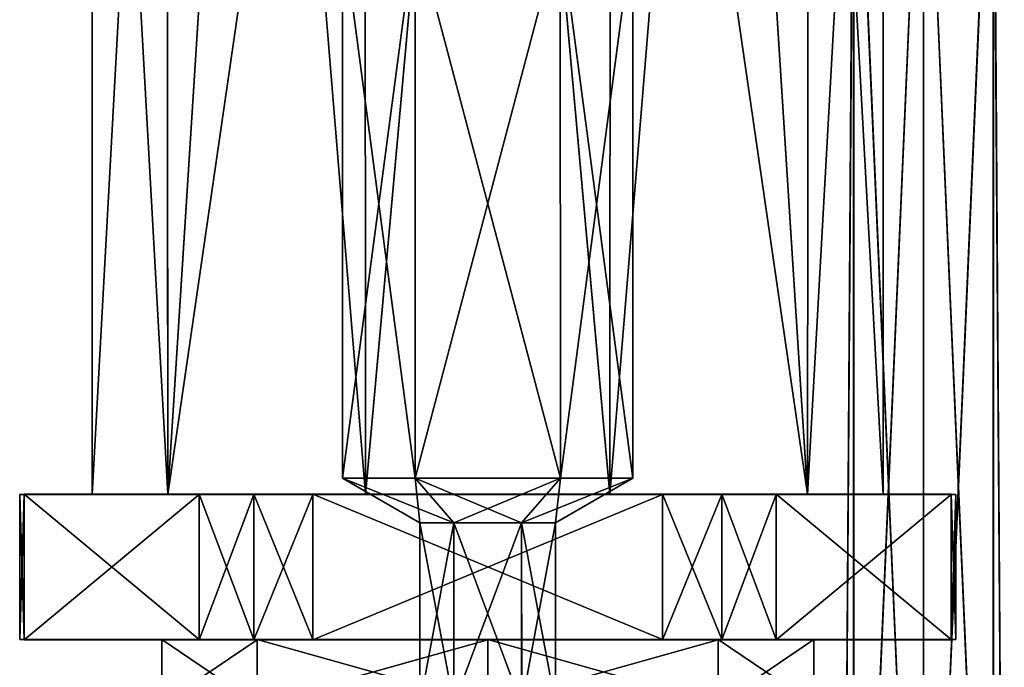
# Model space of a CAD drawing. Units: millimetres. Extents: x -62 to 104, y 2 to 145.
# Drawn here: x 46 to 76, y 23 to 43 of the extents above; entities that cross this region are included whole.
import ezdxf

# ---------------------------------------------------------------- set-up
doc = ezdxf.new("R2010")
doc.units = ezdxf.units.MM
doc.header["$LTSCALE"] = 39.294696
for name, color, linetype in [('1000', 7, 'CONTINUOUS'), ('1001', 7, 'CONTINUOUS'), ('1002', 7, 'CONTINUOUS'), ('1003', 7, 'CONTINUOUS'), ('1004', 7, 'CONTINUOUS'), ('1005', 7, 'CONTINUOUS'), ('1021', 7, 'CONTINUOUS'), ('1027', 7, 'CONTINUOUS'), ('1028', 7, 'CONTINUOUS'), ('1029', 7, 'CONTINUOUS'), ('1030', 7, 'CONTINUOUS'), ('135', 7, 'CONTINUOUS'), ('139', 7, 'CONTINUOUS'), ('51', 7, 'CONTINUOUS'), ('55', 7, 'CONTINUOUS'), ('965', 7, 'CONTINUOUS'), ('966', 7, 'CONTINUOUS'), ('970', 7, 'CONTINUOUS'), ('983', 7, 'CONTINUOUS'), ('984', 7, 'CONTINUOUS'), ('985', 7, 'CONTINUOUS'), ('987', 7, 'CONTINUOUS'), ('994', 7, 'CONTINUOUS')]:
    doc.layers.add(name, color=color, linetype=linetype)

msp = doc.modelspace()

# ---------------------------------------------------------------- linework, layer by layer
at = {"layer": '1000', "color": 7, "linetype": 'CONTINUOUS', "true_color": 0xe0b542}
for points in [[(74.357, 28.501, 2.052), (68.939, 28.505, 11.435), (74.357, 24.001, 2.053), (74.357, 28.501, 2.052)], [(68.939, 28.505, 11.435), (68.939, 24.005, 11.437), (74.357, 24.001, 2.053), (68.939, 28.505, 11.435)]]:
    msp.add_3dface(points, dxfattribs=at)
at = {"layer": '1001', "color": 7, "linetype": 'CONTINUOUS', "true_color": 0xe0b542}
for points in [[(68.939, 28.495, -11.398), (74.357, 28.499, -2.015), (68.939, 23.995, -11.397), (68.939, 28.495, -11.398)], [(74.357, 28.499, -2.015), (74.357, 23.999, -2.013), (68.939, 23.995, -11.397), (74.357, 28.499, -2.015)]]:
    msp.add_3dface(points, dxfattribs=at)
at = {"layer": '1002', "color": 7, "linetype": 'CONTINUOUS', "true_color": 0xe0b542}
for points in [[(54.583, 28.495, -13.432), (65.417, 28.495, -13.432), (54.583, 23.995, -13.43), (54.583, 28.495, -13.432)], [(65.417, 28.495, -13.432), (65.417, 23.995, -13.43), (54.583, 23.995, -13.43), (65.417, 28.495, -13.432)]]:
    msp.add_3dface(points, dxfattribs=at)
at = {"layer": '1003', "color": 7, "linetype": 'CONTINUOUS', "true_color": 0xe0b542}
for points in [[(45.643, 28.499, -2.015), (51.061, 28.495, -11.398), (45.643, 23.999, -2.013), (45.643, 28.499, -2.015)], [(51.061, 28.495, -11.398), (51.061, 23.995, -11.397), (45.643, 23.999, -2.013), (51.061, 28.495, -11.398)]]:
    msp.add_3dface(points, dxfattribs=at)
at = {"layer": '1004', "color": 7, "linetype": 'CONTINUOUS', "true_color": 0xe0b542}
for points in [[(51.061, 28.505, 11.435), (45.643, 28.501, 2.052), (51.061, 24.005, 11.437), (51.061, 28.505, 11.435)], [(45.643, 28.501, 2.052), (45.643, 24.001, 2.053), (51.061, 24.005, 11.437), (45.643, 28.501, 2.052)]]:
    msp.add_3dface(points, dxfattribs=at)
at = {"layer": '1005', "color": 7, "linetype": 'CONTINUOUS', "true_color": 0xe0b542}
for points in [[(65.417, 28.505, 13.468), (54.583, 28.505, 13.468), (65.417, 24.005, 13.47), (65.417, 28.505, 13.468)], [(54.583, 28.505, 13.468), (54.583, 24.005, 13.47), (65.417, 24.005, 13.47), (54.583, 28.505, 13.468)]]:
    msp.add_3dface(points, dxfattribs=at)
at = {"layer": '1021', "color": 7, "linetype": 'CONTINUOUS', "true_color": 0xe0b542}
for points in [[(45.643, 28.501, 2.052), (45.5, 28.5, 0.018), (45.643, 24.001, 2.053), (45.643, 28.501, 2.052)], [(45.5, 28.5, 0.018), (45.643, 28.499, -2.015), (45.5, 24, 0.02), (45.5, 28.5, 0.018)], [(45.5, 28.5, 0.018), (45.5, 24, 0.02), (45.643, 24.001, 2.053), (45.5, 28.5, 0.018)], [(45.643, 28.499, -2.015), (45.643, 23.999, -2.013), (45.5, 24, 0.02), (45.643, 28.499, -2.015)], [(52.75, 28.505, 12.575), (51.061, 28.505, 11.435), (52.75, 24.005, 12.577), (52.75, 28.505, 12.575)], [(51.061, 28.505, 11.435), (51.061, 24.005, 11.437), (52.75, 24.005, 12.577), (51.061, 28.505, 11.435)], [(51.061, 28.495, -11.398), (52.75, 28.495, -12.539), (51.061, 23.995, -11.397), (51.061, 28.495, -11.398)], [(52.75, 28.495, -12.539), (52.75, 23.995, -12.537), (51.061, 23.995, -11.397), (52.75, 28.495, -12.539)], [(54.583, 28.505, 13.468), (52.75, 28.505, 12.575), (54.583, 24.005, 13.47), (54.583, 28.505, 13.468)], [(52.75, 28.505, 12.575), (52.75, 24.005, 12.577), (54.583, 24.005, 13.47), (52.75, 28.505, 12.575)], [(52.75, 28.495, -12.539), (54.583, 28.495, -13.432), (52.75, 23.995, -12.537), (52.75, 28.495, -12.539)], [(54.583, 28.495, -13.432), (54.583, 23.995, -13.43), (52.75, 23.995, -12.537), (54.583, 28.495, -13.432)], [(67.25, 28.505, 12.575), (65.417, 28.505, 13.468), (67.25, 24.005, 12.577), (67.25, 28.505, 12.575)], [(65.417, 28.505, 13.468), (65.417, 24.005, 13.47), (67.25, 24.005, 12.577), (65.417, 28.505, 13.468)], [(65.417, 28.495, -13.432), (67.25, 28.495, -12.539), (65.417, 23.995, -13.43), (65.417, 28.495, -13.432)], [(67.25, 28.495, -12.539), (67.25, 23.995, -12.537), (65.417, 23.995, -13.43), (67.25, 28.495, -12.539)], [(68.939, 28.505, 11.435), (67.25, 28.505, 12.575), (68.939, 24.005, 11.437), (68.939, 28.505, 11.435)], [(67.25, 28.505, 12.575), (67.25, 24.005, 12.577), (68.939, 24.005, 11.437), (67.25, 28.505, 12.575)], [(67.25, 28.495, -12.539), (68.939, 28.495, -11.398), (67.25, 23.995, -12.537), (67.25, 28.495, -12.539)], [(68.939, 28.495, -11.398), (68.939, 23.995, -11.397), (67.25, 23.995, -12.537), (68.939, 28.495, -11.398)], [(74.5, 28.5, 0.018), (74.357, 28.501, 2.052), (74.5, 24, 0.02), (74.5, 28.5, 0.018)], [(74.357, 28.501, 2.052), (74.357, 24.001, 2.053), (74.5, 24, 0.02), (74.357, 28.501, 2.052)], [(74.357, 28.499, -2.015), (74.5, 28.5, 0.018), (74.357, 23.999, -2.013), (74.357, 28.499, -2.015)], [(74.357, 23.999, -2.013), (74.5, 28.5, 0.018), (74.5, 24, 0.02), (74.357, 23.999, -2.013)]]:
    msp.add_3dface(points, dxfattribs=at)
at = {"layer": '1027', "color": 7, "linetype": 'CONTINUOUS', "true_color": 0xe0b542}
for points in [[(55.5, 46, 0.011), (57.751, 46.002, 3.909), (55.5, 29, 0.018), (55.5, 46, 0.011)], [(55.5, 29, 0.018), (57.751, 46.002, 3.909), (57.75, 29.002, 3.915), (55.5, 29, 0.018)], [(57.751, 46.002, 3.909), (62.249, 46.002, 3.909), (57.75, 29.002, 3.915), (57.751, 46.002, 3.909)], [(57.75, 29.002, 3.915), (62.249, 46.002, 3.909), (62.25, 29.002, 3.915), (57.75, 29.002, 3.915)], [(62.249, 46.002, 3.909), (64.5, 46, 0.011), (62.25, 29.002, 3.915), (62.249, 46.002, 3.909)], [(62.25, 29.002, 3.915), (64.5, 46, 0.011), (64.5, 29, 0.018), (62.25, 29.002, 3.915)]]:
    msp.add_3dface(points, dxfattribs=at)
at = {"layer": '1028', "color": 7, "linetype": 'CONTINUOUS', "true_color": 0xe0b542}
for points in [[(55.5, 29, 0.018), (57.75, 29.002, 3.915), (57.9, 27.614, 0.019), (55.5, 29, 0.018)], [(57.75, 29.002, 3.915), (62.25, 29.002, 3.915), (58.95, 27.615, 1.837), (57.75, 29.002, 3.915)], [(57.9, 27.614, 0.019), (57.75, 29.002, 3.915), (58.95, 27.615, 1.837), (57.9, 27.614, 0.019)], [(58.95, 27.615, 1.837), (62.25, 29.002, 3.915), (61.05, 27.615, 1.837), (58.95, 27.615, 1.837)], [(62.25, 29.002, 3.915), (64.5, 29, 0.018), (61.05, 27.615, 1.837), (62.25, 29.002, 3.915)], [(61.05, 27.615, 1.837), (64.5, 29, 0.018), (62.1, 27.614, 0.019), (61.05, 27.615, 1.837)]]:
    msp.add_3dface(points, dxfattribs=at)
at = {"layer": '1029', "color": 7, "linetype": 'CONTINUOUS', "true_color": 0xe0b542}
for points in [[(57.751, 45.998, -3.886), (55.5, 46, 0.011), (57.75, 28.998, -3.879), (57.751, 45.998, -3.886)], [(55.5, 46, 0.011), (55.5, 29, 0.018), (57.75, 28.998, -3.879), (55.5, 46, 0.011)], [(62.25, 28.998, -3.879), (57.751, 45.998, -3.886), (57.75, 28.998, -3.879), (62.25, 28.998, -3.879)], [(62.249, 45.998, -3.886), (57.751, 45.998, -3.886), (62.25, 28.998, -3.879), (62.249, 45.998, -3.886)], [(64.5, 46, 0.011), (62.249, 45.998, -3.886), (64.5, 29, 0.018), (64.5, 46, 0.011)], [(64.5, 29, 0.018), (62.249, 45.998, -3.886), (62.25, 28.998, -3.879), (64.5, 29, 0.018)]]:
    msp.add_3dface(points, dxfattribs=at)
at = {"layer": '1030', "color": 7, "linetype": 'CONTINUOUS', "true_color": 0xe0b542}
for points in [[(55.5, 29, 0.018), (57.9, 27.614, 0.019), (58.95, 27.614, -1.8), (55.5, 29, 0.018)], [(57.75, 28.998, -3.879), (55.5, 29, 0.018), (58.95, 27.614, -1.8), (57.75, 28.998, -3.879)], [(62.25, 28.998, -3.879), (57.75, 28.998, -3.879), (61.05, 27.614, -1.8), (62.25, 28.998, -3.879)], [(61.05, 27.614, -1.8), (57.75, 28.998, -3.879), (58.95, 27.614, -1.8), (61.05, 27.614, -1.8)], [(62.1, 27.614, 0.019), (62.25, 28.998, -3.879), (61.05, 27.614, -1.8), (62.1, 27.614, 0.019)], [(62.1, 27.614, 0.019), (64.5, 29, 0.018), (62.25, 28.998, -3.879), (62.1, 27.614, 0.019)]]:
    msp.add_3dface(points, dxfattribs=at)
at = {"layer": '135', "color": 4, "linetype": 'CONTINUOUS'}
for points in [[(73.496, 53.5, 28.011), (73.496, 4, 28.018), (75.659, 4, 26.773), (73.496, 53.5, 28.011)], [(75.661, 53.5, 26.762), (73.496, 53.5, 28.011), (75.659, 4, 26.773), (75.661, 53.5, 26.762)], [(73.496, 53.5, 23.011), (75.661, 53.5, 24.261), (73.496, 4, 23.018), (73.496, 53.5, 23.011)], [(73.496, 4, 23.018), (75.661, 53.5, 24.261), (75.659, 4, 24.263), (73.496, 4, 23.018)], [(75.996, 4, 25.518), (75.661, 53.5, 26.762), (75.659, 4, 26.773), (75.996, 4, 25.518)], [(75.659, 4, 24.263), (75.661, 53.5, 24.261), (75.996, 4, 25.518), (75.659, 4, 24.263)], [(75.661, 53.5, 24.261), (75.661, 53.5, 26.762), (75.996, 4, 25.518), (75.661, 53.5, 24.261)]]:
    msp.add_3dface(points, dxfattribs=at)
at = {"layer": '139', "color": 4, "linetype": 'CONTINUOUS'}
for points in [[(71.332, 53.5, 26.762), (71.332, 53.5, 24.261), (70.996, 4, 25.518), (71.332, 53.5, 26.762)], [(71.334, 4, 26.773), (71.332, 53.5, 26.762), (70.996, 4, 25.518), (71.334, 4, 26.773)], [(70.996, 4, 25.518), (71.332, 53.5, 24.261), (71.334, 4, 24.263), (70.996, 4, 25.518)], [(73.496, 4, 28.018), (73.496, 53.5, 28.011), (71.332, 53.5, 26.762), (73.496, 4, 28.018)], [(73.496, 4, 28.018), (71.332, 53.5, 26.762), (71.334, 4, 26.773), (73.496, 4, 28.018)], [(71.332, 53.5, 24.261), (73.496, 53.5, 23.011), (71.334, 4, 24.263), (71.332, 53.5, 24.261)], [(73.496, 53.5, 23.011), (73.496, 4, 23.018), (71.334, 4, 24.263), (73.496, 53.5, 23.011)]]:
    msp.add_3dface(points, dxfattribs=at)
at = {"layer": '51', "color": 4, "linetype": 'CONTINUOUS'}
for points in [[(73.504, 53.494, -22.989), (73.504, 3.994, -22.982), (75.666, 3.994, -24.227), (73.504, 53.494, -22.989)], [(75.668, 53.494, -24.238), (73.504, 53.494, -22.989), (75.666, 3.994, -24.227), (75.668, 53.494, -24.238)], [(73.504, 53.493, -27.989), (75.668, 53.493, -26.739), (73.504, 3.993, -27.982), (73.504, 53.493, -27.989)], [(73.504, 3.993, -27.982), (75.668, 53.493, -26.739), (75.666, 3.993, -26.737), (73.504, 3.993, -27.982)], [(76.004, 3.993, -25.482), (75.668, 53.494, -24.238), (75.666, 3.994, -24.227), (76.004, 3.993, -25.482)], [(75.666, 3.993, -26.737), (75.668, 53.493, -26.739), (76.004, 3.993, -25.482), (75.666, 3.993, -26.737)], [(75.668, 53.493, -26.739), (75.668, 53.494, -24.238), (76.004, 3.993, -25.482), (75.668, 53.493, -26.739)]]:
    msp.add_3dface(points, dxfattribs=at)
at = {"layer": '55', "color": 4, "linetype": 'CONTINUOUS'}
for points in [[(71.339, 53.494, -24.238), (71.339, 53.493, -26.739), (71.004, 3.993, -25.482), (71.339, 53.494, -24.238)], [(71.341, 3.994, -24.227), (71.339, 53.494, -24.238), (71.004, 3.993, -25.482), (71.341, 3.994, -24.227)], [(71.004, 3.993, -25.482), (71.339, 53.493, -26.739), (71.341, 3.993, -26.737), (71.004, 3.993, -25.482)], [(73.504, 3.994, -22.982), (73.504, 53.494, -22.989), (71.339, 53.494, -24.238), (73.504, 3.994, -22.982)], [(73.504, 3.994, -22.982), (71.339, 53.494, -24.238), (71.341, 3.994, -24.227), (73.504, 3.994, -22.982)], [(71.339, 53.493, -26.739), (73.504, 53.493, -27.989), (71.341, 3.993, -26.737), (71.339, 53.493, -26.739)], [(73.504, 53.493, -27.989), (73.504, 3.993, -27.982), (71.341, 3.993, -26.737), (73.504, 53.493, -27.989)]]:
    msp.add_3dface(points, dxfattribs=at)
at = {"layer": '965', "color": 7, "linetype": 'CONTINUOUS', "true_color": 0xe0b542}
for points in [[(45.5, 28.5, 0.018), (45.643, 28.501, 2.052), (45.643, 28.499, -2.015), (45.5, 28.5, 0.018)], [(51.061, 28.505, 11.435), (47.75, 28.5, 0.018), (45.643, 28.499, -2.015), (51.061, 28.505, 11.435)], [(45.643, 28.501, 2.052), (51.061, 28.505, 11.435), (45.643, 28.499, -2.015), (45.643, 28.501, 2.052)], [(47.75, 28.5, 0.018), (50.09, 28.497, -7.182), (45.643, 28.499, -2.015), (47.75, 28.5, 0.018)], [(45.643, 28.499, -2.015), (50.09, 28.497, -7.182), (51.061, 28.495, -11.398), (45.643, 28.499, -2.015)], [(50.09, 28.503, 7.219), (47.75, 28.5, 0.018), (51.061, 28.505, 11.435), (50.09, 28.503, 7.219)], [(56.214, 28.505, 11.668), (50.09, 28.503, 7.219), (54.583, 28.505, 13.468), (56.214, 28.505, 11.668)], [(54.583, 28.505, 13.468), (50.09, 28.503, 7.219), (52.75, 28.505, 12.575), (54.583, 28.505, 13.468)], [(52.75, 28.505, 12.575), (50.09, 28.503, 7.219), (51.061, 28.505, 11.435), (52.75, 28.505, 12.575)], [(50.09, 28.497, -7.182), (56.214, 28.495, -11.632), (51.061, 28.495, -11.398), (50.09, 28.497, -7.182)], [(51.061, 28.495, -11.398), (56.214, 28.495, -11.632), (52.75, 28.495, -12.539), (51.061, 28.495, -11.398)], [(52.75, 28.495, -12.539), (56.214, 28.495, -11.632), (54.583, 28.495, -13.432), (52.75, 28.495, -12.539)], [(65.417, 28.505, 13.468), (56.214, 28.505, 11.668), (54.583, 28.505, 13.468), (65.417, 28.505, 13.468)], [(56.214, 28.495, -11.632), (63.786, 28.495, -11.632), (54.583, 28.495, -13.432), (56.214, 28.495, -11.632)], [(54.583, 28.495, -13.432), (63.786, 28.495, -11.632), (65.417, 28.495, -13.432), (54.583, 28.495, -13.432)], [(63.786, 28.505, 11.668), (56.214, 28.505, 11.668), (65.417, 28.505, 13.468), (63.786, 28.505, 11.668)], [(69.91, 28.503, 7.219), (63.786, 28.505, 11.668), (68.939, 28.505, 11.435), (69.91, 28.503, 7.219)], [(68.939, 28.505, 11.435), (63.786, 28.505, 11.668), (67.25, 28.505, 12.575), (68.939, 28.505, 11.435)], [(67.25, 28.505, 12.575), (63.786, 28.505, 11.668), (65.417, 28.505, 13.468), (67.25, 28.505, 12.575)], [(63.786, 28.495, -11.632), (69.91, 28.497, -7.182), (65.417, 28.495, -13.432), (63.786, 28.495, -11.632)], [(65.417, 28.495, -13.432), (69.91, 28.497, -7.182), (67.25, 28.495, -12.539), (65.417, 28.495, -13.432)], [(67.25, 28.495, -12.539), (69.91, 28.497, -7.182), (68.939, 28.495, -11.398), (67.25, 28.495, -12.539)], [(74.357, 28.501, 2.052), (69.91, 28.503, 7.219), (68.939, 28.505, 11.435), (74.357, 28.501, 2.052)], [(72.25, 28.5, 0.018), (74.357, 28.501, 2.052), (68.939, 28.495, -11.398), (72.25, 28.5, 0.018)], [(68.939, 28.495, -11.398), (74.357, 28.501, 2.052), (74.357, 28.499, -2.015), (68.939, 28.495, -11.398)], [(69.91, 28.497, -7.182), (72.25, 28.5, 0.018), (68.939, 28.495, -11.398), (69.91, 28.497, -7.182)], [(72.25, 28.5, 0.018), (69.91, 28.503, 7.219), (74.357, 28.501, 2.052), (72.25, 28.5, 0.018)], [(74.357, 28.499, -2.015), (74.357, 28.501, 2.052), (74.5, 28.5, 0.018), (74.357, 28.499, -2.015)]]:
    msp.add_3dface(points, dxfattribs=at)
at = {"layer": '966', "color": 7, "linetype": 'CONTINUOUS', "true_color": 0xe0b542}
for points in [[(47.75, 70.5, 0.002), (50.09, 28.503, 7.219), (50.055, 70.503, 7.154), (47.75, 70.5, 0.002)], [(47.75, 28.5, 0.018), (50.09, 28.503, 7.219), (47.75, 70.5, 0.002), (47.75, 28.5, 0.018)], [(50.055, 70.503, 7.154), (50.09, 28.503, 7.219), (52.768, 70.504, 9.889), (50.055, 70.503, 7.154)], [(50.09, 28.503, 7.219), (56.214, 28.505, 11.668), (52.768, 70.504, 9.889), (50.09, 28.503, 7.219)], [(52.768, 70.504, 9.889), (56.214, 28.505, 11.668), (56.195, 70.505, 11.646), (52.768, 70.504, 9.889)], [(56.195, 70.505, 11.646), (56.214, 28.505, 11.668), (60.001, 70.505, 12.252), (56.195, 70.505, 11.646)], [(56.214, 28.505, 11.668), (63.786, 28.505, 11.668), (60.001, 70.505, 12.252), (56.214, 28.505, 11.668)], [(60.001, 70.505, 12.252), (63.786, 28.505, 11.668), (63.807, 70.505, 11.645), (60.001, 70.505, 12.252)], [(63.786, 28.505, 11.668), (69.91, 28.503, 7.219), (63.807, 70.505, 11.645), (63.786, 28.505, 11.668)], [(63.807, 70.505, 11.645), (69.91, 28.503, 7.219), (67.234, 70.504, 9.888), (63.807, 70.505, 11.645)], [(67.234, 70.504, 9.888), (69.91, 28.503, 7.219), (69.947, 70.503, 7.152), (67.234, 70.504, 9.888)], [(69.91, 28.503, 7.219), (72.25, 28.5, 0.018), (69.947, 70.503, 7.152), (69.91, 28.503, 7.219)], [(69.947, 70.503, 7.152), (72.25, 28.5, 0.018), (72.25, 70.5, 0.002), (69.947, 70.503, 7.152)]]:
    msp.add_3dface(points, dxfattribs=at)
at = {"layer": '970', "color": 7, "linetype": 'CONTINUOUS', "true_color": 0xe0b542}
for points in [[(57.9, 27.614, 0.019), (58.95, 27.615, 1.837), (57.9, 22, 0.021), (57.9, 27.614, 0.019)], [(57.9, 22, 0.021), (58.95, 27.615, 1.837), (58.95, 22.001, 1.839), (57.9, 22, 0.021)], [(58.95, 27.615, 1.837), (61.05, 27.615, 1.837), (58.95, 22.001, 1.839), (58.95, 27.615, 1.837)], [(58.95, 22.001, 1.839), (61.05, 27.615, 1.837), (61.052, 22.001, 1.838), (58.95, 22.001, 1.839)], [(61.05, 27.615, 1.837), (62.1, 27.614, 0.019), (61.052, 22.001, 1.838), (61.05, 27.615, 1.837)], [(61.052, 22.001, 1.838), (62.1, 27.614, 0.019), (62.1, 22, 0.021), (61.052, 22.001, 1.838)]]:
    msp.add_3dface(points, dxfattribs=at)
at = {"layer": '983', "color": 7, "linetype": 'CONTINUOUS', "true_color": 0xe0b542}
for points in [[(49.9, 24, 0.02), (52.858, 22.003, 7.163), (52.858, 24.003, 7.161), (49.9, 24, 0.02)], [(49.9, 22, 0.021), (52.858, 22.003, 7.163), (49.9, 24, 0.02), (49.9, 22, 0.021)], [(52.858, 24.003, 7.161), (60, 22.004, 10.121), (60, 24.004, 10.12), (52.858, 24.003, 7.161)], [(52.858, 22.003, 7.163), (60, 22.004, 10.121), (52.858, 24.003, 7.161), (52.858, 22.003, 7.163)], [(60, 22.004, 10.121), (67.142, 22.003, 7.163), (60, 24.004, 10.12), (60, 22.004, 10.121)], [(60, 24.004, 10.12), (67.142, 22.003, 7.163), (67.142, 24.003, 7.161), (60, 24.004, 10.12)], [(67.142, 22.003, 7.163), (70.1, 22, 0.021), (67.142, 24.003, 7.161), (67.142, 22.003, 7.163)], [(67.142, 24.003, 7.161), (70.1, 22, 0.021), (70.1, 24, 0.02), (67.142, 24.003, 7.161)]]:
    msp.add_3dface(points, dxfattribs=at)
at = {"layer": '984', "color": 7, "linetype": 'CONTINUOUS', "true_color": 0xe0b542}
for points in [[(45.5, 24, 0.02), (45.643, 23.999, -2.013), (45.643, 24.001, 2.053), (45.5, 24, 0.02)], [(45.643, 24.001, 2.053), (49.9, 24, 0.02), (51.061, 24.005, 11.437), (45.643, 24.001, 2.053)], [(51.061, 23.995, -11.397), (49.9, 24, 0.02), (45.643, 24.001, 2.053), (51.061, 23.995, -11.397)], [(45.643, 23.999, -2.013), (51.061, 23.995, -11.397), (45.643, 24.001, 2.053), (45.643, 23.999, -2.013)], [(49.9, 24, 0.02), (52.858, 24.003, 7.161), (51.061, 24.005, 11.437), (49.9, 24, 0.02)], [(52.858, 23.997, -7.121), (49.9, 24, 0.02), (52.75, 23.995, -12.537), (52.858, 23.997, -7.121)], [(52.75, 23.995, -12.537), (49.9, 24, 0.02), (51.061, 23.995, -11.397), (52.75, 23.995, -12.537)], [(51.061, 24.005, 11.437), (52.858, 24.003, 7.161), (52.75, 24.005, 12.577), (51.061, 24.005, 11.437)], [(52.75, 24.005, 12.577), (52.858, 24.003, 7.161), (54.583, 24.005, 13.47), (52.75, 24.005, 12.577)], [(54.583, 23.995, -13.43), (52.858, 23.997, -7.121), (52.75, 23.995, -12.537), (54.583, 23.995, -13.43)], [(52.858, 24.003, 7.161), (60, 24.004, 10.12), (54.583, 24.005, 13.47), (52.858, 24.003, 7.161)], [(60, 23.996, -10.08), (52.858, 23.997, -7.121), (54.583, 23.995, -13.43), (60, 23.996, -10.08)], [(54.583, 24.005, 13.47), (60, 24.004, 10.12), (65.417, 24.005, 13.47), (54.583, 24.005, 13.47)], [(65.417, 23.995, -13.43), (60, 23.996, -10.08), (54.583, 23.995, -13.43), (65.417, 23.995, -13.43)], [(60, 24.004, 10.12), (67.142, 24.003, 7.161), (65.417, 24.005, 13.47), (60, 24.004, 10.12)], [(67.142, 23.997, -7.121), (60, 23.996, -10.08), (65.417, 23.995, -13.43), (67.142, 23.997, -7.121)], [(65.417, 24.005, 13.47), (67.142, 24.003, 7.161), (67.25, 24.005, 12.577), (65.417, 24.005, 13.47)], [(67.25, 23.995, -12.537), (67.142, 23.997, -7.121), (65.417, 23.995, -13.43), (67.25, 23.995, -12.537)], [(67.142, 24.003, 7.161), (70.1, 24, 0.02), (67.25, 24.005, 12.577), (67.142, 24.003, 7.161)], [(70.1, 24, 0.02), (67.142, 23.997, -7.121), (68.939, 23.995, -11.397), (70.1, 24, 0.02)], [(68.939, 23.995, -11.397), (67.142, 23.997, -7.121), (67.25, 23.995, -12.537), (68.939, 23.995, -11.397)], [(67.25, 24.005, 12.577), (70.1, 24, 0.02), (68.939, 24.005, 11.437), (67.25, 24.005, 12.577)], [(70.1, 24, 0.02), (74.357, 23.999, -2.013), (68.939, 24.005, 11.437), (70.1, 24, 0.02)], [(68.939, 24.005, 11.437), (74.357, 23.999, -2.013), (74.357, 24.001, 2.053), (68.939, 24.005, 11.437)], [(74.357, 23.999, -2.013), (70.1, 24, 0.02), (68.939, 23.995, -11.397), (74.357, 23.999, -2.013)], [(74.357, 24.001, 2.053), (74.357, 23.999, -2.013), (74.5, 24, 0.02), (74.357, 24.001, 2.053)]]:
    msp.add_3dface(points, dxfattribs=at)
at = {"layer": '985', "color": 7, "linetype": 'CONTINUOUS', "true_color": 0xe0b542}
for points in [[(47.75, 28.5, 0.018), (47.75, 70.5, 0.002), (50.053, 70.497, -7.149), (47.75, 28.5, 0.018)], [(50.09, 28.497, -7.182), (47.75, 28.5, 0.018), (50.053, 70.497, -7.149), (50.09, 28.497, -7.182)], [(52.766, 70.496, -9.884), (50.09, 28.497, -7.182), (50.053, 70.497, -7.149), (52.766, 70.496, -9.884)], [(56.193, 70.495, -11.642), (50.09, 28.497, -7.182), (52.766, 70.496, -9.884), (56.193, 70.495, -11.642)], [(56.214, 28.495, -11.632), (50.09, 28.497, -7.182), (56.193, 70.495, -11.642), (56.214, 28.495, -11.632)], [(59.999, 70.495, -12.248), (56.214, 28.495, -11.632), (56.193, 70.495, -11.642), (59.999, 70.495, -12.248)], [(63.786, 28.495, -11.632), (56.214, 28.495, -11.632), (59.999, 70.495, -12.248), (63.786, 28.495, -11.632)], [(63.805, 70.495, -11.643), (63.786, 28.495, -11.632), (59.999, 70.495, -12.248), (63.805, 70.495, -11.643)], [(69.91, 28.497, -7.182), (63.786, 28.495, -11.632), (67.232, 70.496, -9.886), (69.91, 28.497, -7.182)], [(67.232, 70.496, -9.886), (63.786, 28.495, -11.632), (63.805, 70.495, -11.643), (67.232, 70.496, -9.886)], [(69.945, 70.497, -7.151), (69.91, 28.497, -7.182), (67.232, 70.496, -9.886), (69.945, 70.497, -7.151)], [(72.25, 28.5, 0.018), (69.91, 28.497, -7.182), (72.25, 70.5, 0.002), (72.25, 28.5, 0.018)], [(72.25, 70.5, 0.002), (69.91, 28.497, -7.182), (69.945, 70.497, -7.151), (72.25, 70.5, 0.002)]]:
    msp.add_3dface(points, dxfattribs=at)
at = {"layer": '987', "color": 7, "linetype": 'CONTINUOUS', "true_color": 0xe0b542}
for points in [[(57.9, 27.614, 0.019), (57.9, 22, 0.021), (58.948, 21.999, -1.796), (57.9, 27.614, 0.019)], [(58.95, 27.614, -1.8), (57.9, 27.614, 0.019), (58.948, 21.999, -1.796), (58.95, 27.614, -1.8)], [(61.05, 21.999, -1.798), (58.95, 27.614, -1.8), (58.948, 21.999, -1.796), (61.05, 21.999, -1.798)], [(61.05, 27.614, -1.8), (58.95, 27.614, -1.8), (61.05, 21.999, -1.798), (61.05, 27.614, -1.8)], [(62.1, 22, 0.021), (62.1, 27.614, 0.019), (61.05, 27.614, -1.8), (62.1, 22, 0.021)], [(62.1, 22, 0.021), (61.05, 27.614, -1.8), (61.05, 21.999, -1.798), (62.1, 22, 0.021)]]:
    msp.add_3dface(points, dxfattribs=at)
at = {"layer": '994', "color": 7, "linetype": 'CONTINUOUS', "true_color": 0xe0b542}
for points in [[(49.9, 22, 0.021), (49.9, 24, 0.02), (52.858, 23.997, -7.121), (49.9, 22, 0.021)], [(49.9, 22, 0.021), (52.858, 23.997, -7.121), (52.858, 21.997, -7.121), (49.9, 22, 0.021)], [(52.858, 23.997, -7.121), (60, 23.996, -10.08), (52.858, 21.997, -7.121), (52.858, 23.997, -7.121)], [(60, 23.996, -10.08), (60, 21.996, -10.079), (52.858, 21.997, -7.121), (60, 23.996, -10.08)], [(60, 23.996, -10.08), (67.142, 23.997, -7.121), (60, 21.996, -10.079), (60, 23.996, -10.08)], [(67.142, 23.997, -7.121), (67.142, 21.997, -7.121), (60, 21.996, -10.079), (67.142, 23.997, -7.121)], [(70.1, 24, 0.02), (70.1, 22, 0.021), (67.142, 21.997, -7.121), (70.1, 24, 0.02)], [(67.142, 23.997, -7.121), (70.1, 24, 0.02), (67.142, 21.997, -7.121), (67.142, 23.997, -7.121)]]:
    msp.add_3dface(points, dxfattribs=at)

doc.saveas('drawing.dxf')
